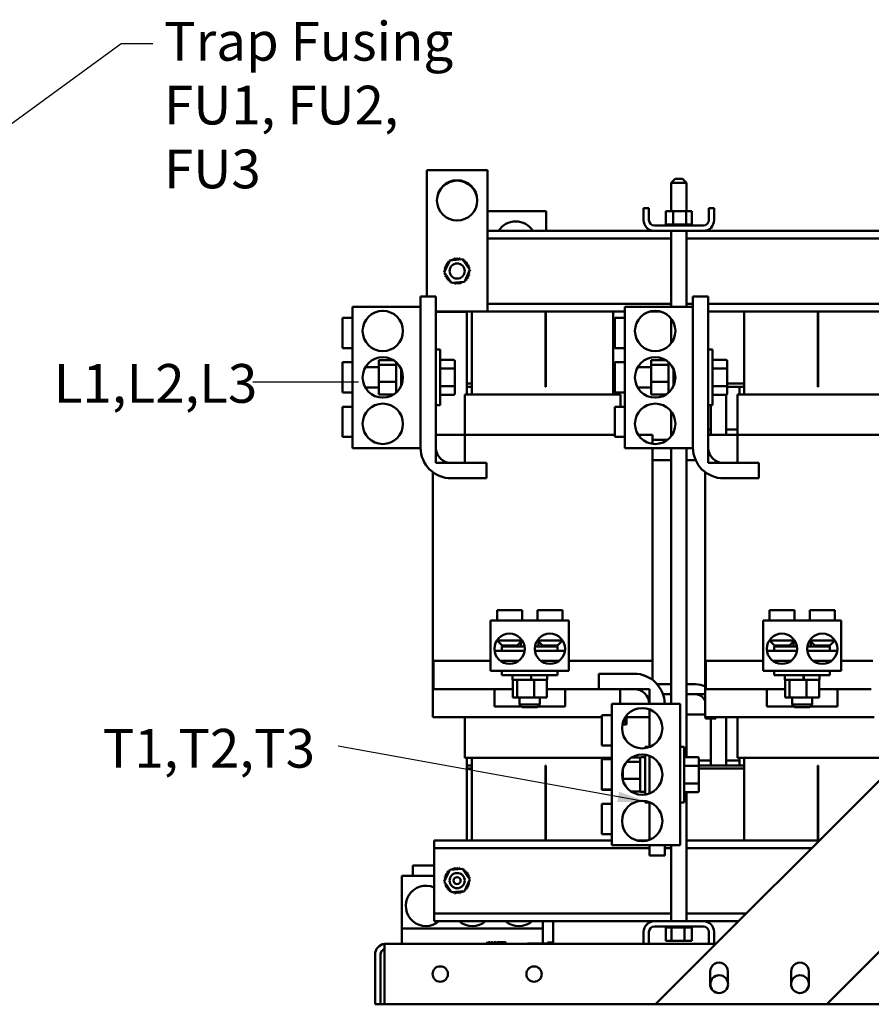
# Model space of a CAD drawing. Units: inches. Extents: x 4 to 172, y 2 to 134.
# Drawn here: x 91 to 112, y 33 to 57 of the extents above; entities that cross this region are included whole.
import ezdxf

# ---------------------------------------------------------------- set-up
doc = ezdxf.new("R2010")
doc.units = ezdxf.units.IN
doc.header["$LTSCALE"] = 8
doc.header["$MEASUREMENT"] = 0
doc.layers.add('Symbol (ANSI)', color=7, linetype='Continuous', lineweight=25)
doc.layers.add('Visible (ANSI)', color=7, linetype='Continuous', lineweight=50)
doc.styles.add('Note Text (ANSI)', font='tahoma.ttf')
doc.dimstyles.new('Default (ANSI)$7', dxfattribs={"dimscale": 8, "dimtxt": 0.12, "dimasz": 0.098425, "dimexe": 0.125, "dimexo": 0.0625, "dimgap": 0.031496, "dimtad": 0, "dimtih": 1, "dimtoh": 1, "dimrnd": 1e-08, "dimzin": 0, "dimdsep": 46, "dimtxsty": 'Note Text (ANSI)', "dimcen": 0.09, "dimdle": 0.393701, "dimclrd": 256, "dimclre": 256, "dimclrt": 256, "dimadec": 0, "dimazin": 1, "dimtfac": 1, "dimtofl": 0, "dimtmove": 0, "dimatfit": 3, "dimfxl": 1, "dimtolj": 1, "dimtzin": 4, "dimlwd": -1, "dimlwe": -1, "dimarcsym": 0})

msp = doc.modelspace()

# ---------------------------------------------------------------- linework, layer by layer
at = {"layer": 'Symbol (ANSI)'}
msp.add_line((96.811, 48.524), (99.431, 48.524), dxfattribs=at)
at = {"layer": 'Visible (ANSI)'}
for p, q in [((102.624, 53.767), (101.124, 53.767)), ((101.124, 53.767), (101.124, 50.632)), ((102.624, 50.267), (102.624, 53.767)), ((107.281, 53.553), (107.181, 53.453)), ((107.556, 53.453), (107.181, 53.453)), ((107.181, 52.751), (107.181, 53.453)), ((107.281, 53.553), (107.456, 53.553)), ((107.456, 53.553), (107.556, 53.453)), ((107.556, 52.751), (107.556, 53.453)), ((104.077, 52.747), (102.624, 52.747)), ((104.077, 52.262), (104.077, 52.747)), ((106.494, 52.53), (106.494, 52.822)), ((106.494, 52.822), (106.628, 52.822)), ((106.628, 52.822), (106.628, 52.53)), ((107.231, 52.751), (107.049, 52.751)), ((107.049, 52.751), (107.049, 52.422)), ((107.231, 52.751), (107.231, 52.422)), ((107.55, 52.751), (107.231, 52.751)), ((107.55, 52.751), (107.55, 52.422)), ((107.688, 52.751), (107.55, 52.751)), ((107.688, 52.751), (107.688, 52.422)), ((108.11, 52.53), (108.11, 52.822)), ((108.11, 52.822), (108.244, 52.822)), ((108.244, 52.822), (108.244, 52.53)), ((102.624, 52.262), (106.762, 52.262)), ((106.762, 52.396), (107.976, 52.396)), ((107.976, 52.262), (106.762, 52.262)), ((107.046, 52.422), (107.046, 52.422)), ((107.049, 52.422), (107.046, 52.422)), ((107.046, 52.422), (107.046, 52.396)), ((107.046, 52.422), (107.046, 52.396)), ((107.049, 52.422), (107.053, 52.422)), ((107.053, 52.422), (107.054, 52.422)), ((107.053, 52.422), (107.053, 52.396)), ((107.073, 52.422), (107.054, 52.422)), ((107.054, 52.422), (107.054, 52.396)), ((107.073, 52.422), (107.074, 52.422)), ((107.073, 52.422), (107.073, 52.396)), ((107.104, 52.422), (107.074, 52.422)), ((107.074, 52.422), (107.074, 52.396)), ((107.104, 52.422), (107.106, 52.422)), ((107.104, 52.422), (107.104, 52.396)), ((107.146, 52.422), (107.106, 52.422)), ((107.106, 52.422), (107.106, 52.396)), ((107.146, 52.422), (107.148, 52.422)), ((107.146, 52.422), (107.146, 52.396)), ((107.196, 52.422), (107.148, 52.422)), ((107.148, 52.422), (107.148, 52.396)), ((107.181, 50.382), (107.181, 52.262)), ((107.196, 52.422), (107.198, 52.422)), ((107.196, 52.422), (107.196, 52.396)), ((107.212, 52.422), (107.198, 52.422)), ((107.198, 52.422), (107.198, 52.396)), ((107.212, 52.422), (107.231, 52.422)), ((107.231, 52.422), (107.252, 52.422)), ((107.252, 52.422), (107.255, 52.422)), ((107.252, 52.422), (107.252, 52.396)), ((107.268, 52.422), (107.255, 52.422)), ((107.255, 52.422), (107.255, 52.396)), ((107.268, 52.422), (107.296, 52.422)), ((107.313, 52.422), (107.296, 52.422)), ((107.313, 52.422), (107.316, 52.422)), ((107.313, 52.422), (107.313, 52.396)), ((107.376, 52.422), (107.316, 52.422)), ((107.316, 52.422), (107.316, 52.396)), ((107.376, 52.422), (107.379, 52.422)), ((107.376, 52.422), (107.376, 52.396)), ((107.439, 52.422), (107.379, 52.422)), ((107.379, 52.422), (107.379, 52.396)), ((107.439, 52.422), (107.442, 52.422)), ((107.439, 52.422), (107.439, 52.396)), ((107.499, 52.422), (107.442, 52.422)), ((107.442, 52.422), (107.442, 52.396)), ((107.499, 52.422), (107.502, 52.422)), ((107.499, 52.422), (107.499, 52.396)), ((107.502, 52.422), (107.502, 52.396)), ((107.502, 52.422), (107.55, 52.422)), ((107.55, 52.422), (107.552, 52.422)), ((107.555, 52.422), (107.552, 52.422)), ((107.555, 52.422), (107.557, 52.422)), ((107.555, 52.422), (107.555, 52.396)), ((107.556, 50.382), (107.556, 52.262)), ((107.557, 52.422), (107.557, 52.396)), ((107.557, 52.422), (107.574, 52.422)), ((107.603, 52.422), (107.574, 52.422)), ((107.603, 52.422), (107.603, 52.396)), ((107.603, 52.422), (107.605, 52.422)), ((107.605, 52.422), (107.605, 52.396)), ((107.642, 52.422), (107.605, 52.422)), ((107.642, 52.422), (107.642, 52.396)), ((107.642, 52.422), (107.643, 52.422)), ((107.643, 52.422), (107.643, 52.396)), ((107.67, 52.422), (107.643, 52.422)), ((107.67, 52.422), (107.671, 52.422)), ((107.67, 52.422), (107.67, 52.396)), ((107.671, 52.422), (107.671, 52.396)), ((107.687, 52.422), (107.671, 52.422)), ((107.692, 52.422), (107.687, 52.422)), ((107.687, 52.422), (107.687, 52.396)), ((107.687, 52.422), (107.687, 52.396)), ((107.687, 52.422), (107.687, 52.422)), ((107.692, 52.422), (107.692, 52.396)), ((107.976, 52.262), (113.512, 52.262)), ((102.624, 52.072), (107.181, 52.072)), ((107.556, 52.072), (113.931, 52.072)), ((101.554, 51.242), (101.692, 51.531)), ((101.692, 51.531), (102.011, 51.557)), ((102.011, 51.557), (102.193, 51.293)), ((101.736, 50.978), (101.554, 51.242)), ((102.193, 51.293), (102.055, 51.003)), ((102.055, 51.003), (101.736, 50.978)), ((100.969, 50.382), (100.969, 50.632)), ((100.969, 50.632), (101.349, 50.632)), ((101.349, 50.632), (101.349, 48.914)), ((107.719, 50.382), (107.719, 50.632)), ((107.719, 50.632), (108.099, 50.632)), ((108.099, 50.632), (108.099, 48.914)), ((100.969, 50.382), (99.282, 50.382)), ((99.282, 50.382), (99.282, 46.882)), ((100.969, 50.382), (100.969, 46.882)), ((101.349, 50.267), (102.624, 50.267)), ((101.349, 50.262), (106.032, 50.262)), ((102.119, 50.257), (101.349, 50.257)), ((102.119, 50.262), (102.119, 48.482)), ((102.239, 48.212), (102.239, 50.262)), ((102.624, 50.452), (107.181, 50.452)), ((104.064, 48.402), (104.064, 50.262)), ((104.074, 48.402), (104.074, 50.262)), ((105.739, 50.262), (105.739, 48.212)), ((107.719, 50.382), (106.032, 50.382)), ((106.032, 50.382), (106.032, 46.882)), ((106.642, 50.262), (106.922, 50.262)), ((107.556, 50.452), (107.719, 50.452)), ((107.719, 50.382), (107.719, 46.882)), ((108.099, 50.452), (113.931, 50.452)), ((108.099, 50.262), (112.782, 50.262)), ((108.989, 48.212), (108.989, 50.262)), ((110.814, 48.402), (110.814, 50.262)), ((110.824, 48.402), (110.824, 50.262)), ((99.032, 49.357), (99.032, 50.107)), ((99.282, 50.107), (99.032, 50.107)), ((105.782, 49.357), (105.782, 50.107)), ((106.032, 50.107), (105.782, 50.107)), ((106.79, 33.102), (123.84, 50.152)), ((107.181, 49.481), (107.181, 50.084)), ((99.282, 49.357), (99.032, 49.357)), ((101.349, 49.322), (101.454, 49.322)), ((101.454, 49.322), (101.454, 47.942)), ((106.032, 49.357), (105.782, 49.357)), ((108.099, 49.322), (108.204, 49.322)), ((108.204, 49.322), (108.204, 47.942)), ((99.931, 49.055), (99.931, 48.947)), ((100.3, 49.055), (99.931, 49.055)), ((101.788, 49.065), (101.454, 49.065)), ((101.818, 48.832), (101.818, 49.031)), ((106.681, 49.055), (106.681, 48.947)), ((107.05, 49.055), (106.681, 49.055)), ((108.538, 49.065), (108.204, 49.065)), ((108.568, 48.832), (108.568, 49.031)), ((99.032, 48.262), (99.032, 49.012)), ((99.282, 49.012), (99.032, 49.012)), ((99.931, 48.882), (99.599, 48.882)), ((99.931, 48.947), (99.931, 48.524)), ((99.931, 48.947), (100.364, 48.947)), ((100.364, 48.96), (100.364, 49.006)), ((100.364, 48.947), (100.364, 48.96)), ((100.364, 48.896), (100.364, 48.947)), ((100.364, 48.575), (100.364, 48.896)), ((100.484, 48.419), (100.484, 48.846)), ((101.349, 48.914), (101.349, 48.351)), ((101.788, 48.849), (101.454, 48.849)), ((101.818, 48.434), (101.818, 48.832)), ((105.782, 48.262), (105.782, 49.012)), ((106.032, 49.012), (105.782, 49.012)), ((106.681, 48.882), (106.349, 48.882)), ((106.681, 48.947), (106.681, 48.524)), ((106.681, 48.947), (107.114, 48.947)), ((107.114, 48.96), (107.114, 49.006)), ((107.114, 48.947), (107.114, 48.96)), ((107.114, 48.896), (107.114, 48.947)), ((107.114, 48.575), (107.114, 48.896)), ((107.234, 48.419), (107.234, 48.846)), ((108.099, 48.914), (108.099, 48.351)), ((108.538, 48.849), (108.204, 48.849)), ((108.568, 48.434), (108.568, 48.832)), ((100.364, 48.524), (100.364, 48.575)), ((107.114, 48.524), (107.114, 48.575)), ((99.931, 48.382), (99.599, 48.382)), ((99.931, 48.524), (99.931, 48.21)), ((100.364, 48.524), (99.931, 48.524)), ((100.364, 48.487), (100.364, 48.524)), ((100.364, 48.259), (100.364, 48.487)), ((101.349, 48.351), (101.349, 46.892)), ((101.788, 48.416), (101.454, 48.416)), ((101.818, 48.234), (101.818, 48.434)), ((102.239, 48.482), (102.119, 48.482)), ((102.119, 48.482), (102.119, 48.402)), ((102.119, 48.482), (102.239, 48.482)), ((102.119, 48.212), (102.119, 48.402)), ((102.239, 48.402), (102.119, 48.402)), ((102.119, 48.402), (102.239, 48.402)), ((104.074, 48.482), (104.064, 48.482)), ((104.064, 48.482), (104.074, 48.482)), ((104.064, 48.402), (104.074, 48.402)), ((105.782, 48.482), (105.739, 48.482)), ((105.739, 48.482), (105.782, 48.482)), ((105.782, 48.402), (105.739, 48.402)), ((105.739, 48.402), (105.782, 48.402)), ((106.681, 48.382), (106.349, 48.382)), ((106.681, 48.524), (106.681, 48.21)), ((107.114, 48.524), (106.681, 48.524)), ((107.114, 48.487), (107.114, 48.524)), ((107.114, 48.259), (107.114, 48.487)), ((108.099, 48.351), (108.099, 46.892)), ((108.538, 48.416), (108.204, 48.416)), ((108.989, 48.482), (108.568, 48.482)), ((108.568, 48.482), (108.989, 48.482)), ((108.568, 48.234), (108.568, 48.434)), ((108.568, 48.402), (108.989, 48.402)), ((108.869, 48.212), (108.869, 48.402)), ((108.989, 48.402), (108.869, 48.402)), ((110.824, 48.482), (110.814, 48.482)), ((110.814, 48.482), (110.824, 48.482)), ((110.814, 48.402), (110.824, 48.402)), ((99.032, 48.257), (99.032, 48.262)), ((99.282, 48.262), (99.032, 48.262)), ((99.282, 48.257), (99.032, 48.257)), ((100.3, 48.21), (99.931, 48.21)), ((101.788, 48.199), (101.454, 48.199)), ((102.069, 48.212), (102.069, 47.212)), ((102.069, 48.212), (102.069, 48.212)), ((102.198, 48.212), (102.069, 48.212)), ((102.198, 48.212), (102.243, 48.212)), ((105.734, 48.212), (102.243, 48.212)), ((105.734, 48.212), (105.779, 48.212)), ((105.918, 48.212), (105.779, 48.212)), ((105.782, 48.257), (105.782, 48.262)), ((106.032, 48.262), (105.782, 48.262)), ((106.032, 48.257), (105.782, 48.257)), ((105.869, 48.212), (105.869, 48.257)), ((105.879, 48.257), (105.879, 48.212)), ((105.918, 48.212), (105.919, 48.212)), ((105.919, 48.212), (105.919, 47.907)), ((107.05, 48.21), (106.681, 48.21)), ((108.538, 48.199), (108.204, 48.199)), ((108.54, 48.199), (108.54, 47.212)), ((108.819, 48.212), (108.819, 47.212)), ((108.819, 48.212), (108.819, 48.212)), ((108.948, 48.212), (108.819, 48.212)), ((108.948, 48.212), (108.993, 48.212)), ((112.484, 48.212), (108.993, 48.212)), ((99.032, 47.157), (99.032, 47.907)), ((99.282, 47.907), (99.032, 47.907)), ((101.349, 47.942), (101.454, 47.942)), ((105.782, 47.157), (105.782, 47.907)), ((106.032, 47.907), (105.782, 47.907)), ((108.099, 47.942), (108.204, 47.942)), ((108.165, 47.942), (108.165, 47.212)), ((107.181, 47.181), (107.181, 47.784)), ((108.165, 47.342), (108.099, 47.342)), ((108.099, 47.342), (108.165, 47.342)), ((108.819, 47.342), (108.54, 47.342)), ((108.54, 47.342), (108.819, 47.342)), ((99.282, 47.157), (99.032, 47.157)), ((102.069, 47.212), (101.349, 47.212)), ((101.349, 47.212), (101.349, 46.512)), ((102.069, 46.512), (102.069, 47.212)), ((102.069, 47.212), (102.243, 47.212)), ((105.734, 47.212), (102.243, 47.212)), ((105.734, 47.212), (105.782, 47.212)), ((106.032, 47.157), (105.782, 47.157)), ((106.361, 47.212), (106.565, 47.212)), ((106.705, 47.212), (106.565, 47.212)), ((106.705, 47.212), (106.719, 47.212)), ((106.719, 47.212), (106.719, 46.986)), ((107.082, 47.082), (106.719, 47.082)), ((108.819, 47.212), (108.099, 47.212)), ((108.099, 47.212), (108.099, 46.512)), ((108.819, 46.512), (108.819, 47.212)), ((108.819, 47.212), (108.993, 47.212)), ((112.484, 47.212), (108.993, 47.212)), ((99.282, 46.882), (100.969, 46.882)), ((106.032, 46.882), (107.719, 46.882)), ((106.719, 46.882), (106.719, 41.612)), ((107.181, 40.542), (107.181, 46.882)), ((107.556, 39.225), (107.556, 46.882)), ((101.349, 46.512), (102.069, 46.512)), ((101.729, 46.512), (102.599, 46.512)), ((102.599, 46.512), (102.599, 46.132)), ((107.181, 46.582), (106.719, 46.582)), ((107.556, 46.582), (107.785, 46.582)), ((108.099, 46.512), (108.819, 46.512)), ((108.479, 46.512), (109.349, 46.512)), ((109.349, 46.512), (109.349, 46.132)), ((101.269, 46.288), (101.269, 40.212)), ((102.599, 46.132), (101.729, 46.132)), ((108.019, 46.288), (108.019, 40.212)), ((109.349, 46.132), (108.479, 46.132)), ((123.84, 45.91), (111.032, 33.102)), ((103.483, 42.862), (102.863, 42.862)), ((102.863, 42.612), (102.863, 42.862)), ((103.483, 42.612), (103.483, 42.862)), ((104.483, 42.862), (103.863, 42.862)), ((103.863, 42.612), (103.863, 42.862)), ((104.483, 42.612), (104.483, 42.862)), ((110.233, 42.862), (109.613, 42.862)), ((109.613, 42.612), (109.613, 42.862)), ((110.233, 42.612), (110.233, 42.862)), ((111.233, 42.862), (110.613, 42.862)), ((110.613, 42.612), (110.613, 42.862)), ((111.233, 42.612), (111.233, 42.862)), ((104.642, 42.612), (102.704, 42.612)), ((102.704, 41.362), (102.704, 42.612)), ((104.642, 41.362), (104.642, 42.612)), ((111.392, 42.612), (109.454, 42.612)), ((109.454, 41.362), (109.454, 42.612)), ((111.392, 41.362), (111.392, 42.612)), ((102.888, 42.112), (102.858, 42.112)), ((102.988, 41.987), (102.863, 42.112)), ((102.888, 42.112), (102.888, 42.154)), ((102.888, 42.112), (103.483, 42.112)), ((102.983, 41.967), (103.543, 41.967)), ((102.983, 41.862), (102.983, 41.967)), ((103.358, 41.987), (102.988, 41.987)), ((103.24, 41.987), (103.24, 41.967)), ((103.358, 41.987), (103.483, 42.112)), ((103.456, 42.086), (103.456, 41.967)), ((103.483, 42.112), (103.483, 42.12)), ((103.802, 41.967), (104.363, 41.967)), ((103.863, 42.112), (103.863, 42.12)), ((103.863, 42.112), (104.457, 42.112)), ((103.988, 41.987), (103.863, 42.112)), ((103.889, 42.086), (103.889, 41.967)), ((104.358, 41.987), (103.988, 41.987)), ((104.106, 41.987), (104.106, 41.967)), ((104.358, 41.987), (104.483, 42.112)), ((104.363, 41.862), (104.363, 41.967)), ((104.457, 42.154), (104.457, 42.112)), ((104.488, 42.112), (104.457, 42.112)), ((109.638, 42.112), (109.608, 42.112)), ((109.738, 41.987), (109.613, 42.112)), ((109.638, 42.112), (109.638, 42.154)), ((109.638, 42.112), (110.233, 42.112)), ((109.733, 41.967), (110.293, 41.967)), ((109.733, 41.862), (109.733, 41.967)), ((110.108, 41.987), (109.738, 41.987)), ((109.99, 41.987), (109.99, 41.967)), ((110.108, 41.987), (110.233, 42.112)), ((110.206, 42.086), (110.206, 41.967)), ((110.233, 42.112), (110.233, 42.12)), ((110.552, 41.967), (111.113, 41.967)), ((110.613, 42.112), (110.613, 42.12)), ((110.613, 42.112), (111.207, 42.112)), ((110.738, 41.987), (110.613, 42.112)), ((110.639, 42.086), (110.639, 41.967)), ((111.108, 41.987), (110.738, 41.987)), ((110.856, 41.987), (110.856, 41.967)), ((111.108, 41.987), (111.233, 42.112)), ((111.113, 41.862), (111.113, 41.967)), ((111.207, 42.154), (111.207, 42.112)), ((111.238, 42.112), (111.207, 42.112)), ((103.545, 41.862), (102.801, 41.862)), ((104.545, 41.862), (103.801, 41.862)), ((110.295, 41.862), (109.551, 41.862)), ((111.295, 41.862), (110.551, 41.862)), ((101.289, 41.612), (101.289, 40.912)), ((101.289, 41.612), (102.579, 41.612)), ((102.704, 41.612), (102.579, 41.612)), ((103.402, 41.612), (102.944, 41.612)), ((104.402, 41.612), (103.944, 41.612)), ((105.429, 41.612), (104.642, 41.612)), ((105.429, 41.612), (106.719, 41.612)), ((106.719, 41.612), (106.719, 41.137)), ((108.039, 41.612), (108.039, 40.912)), ((108.039, 41.612), (109.329, 41.612)), ((109.454, 41.612), (109.329, 41.612)), ((110.152, 41.612), (109.694, 41.612)), ((111.152, 41.612), (110.694, 41.612)), ((112.179, 41.612), (111.392, 41.612)), ((104.642, 41.362), (102.704, 41.362)), ((102.983, 41.362), (102.983, 41.257)), ((104.363, 41.257), (102.983, 41.257)), ((103.243, 41.257), (103.243, 41.152)), ((103.706, 41.257), (103.706, 41.152)), ((103.712, 41.257), (103.712, 41.152)), ((104.103, 41.257), (104.103, 41.152)), ((104.363, 41.362), (104.363, 41.257)), ((105.388, 40.912), (105.388, 41.292)), ((105.388, 41.292), (106.258, 41.292)), ((111.392, 41.362), (109.454, 41.362)), ((109.733, 41.362), (109.733, 41.257)), ((111.113, 41.257), (109.733, 41.257)), ((109.993, 41.257), (109.993, 41.152)), ((110.456, 41.257), (110.456, 41.152)), ((110.462, 41.257), (110.462, 41.152)), ((110.853, 41.257), (110.853, 41.152)), ((111.113, 41.362), (111.113, 41.257)), ((103.258, 41.137), (103.251, 41.137)), ((103.251, 41.137), (103.251, 40.704)), ((103.346, 41.137), (103.258, 41.137)), ((103.359, 41.137), (103.346, 41.137)), ((103.409, 41.137), (103.359, 41.137)), ((103.359, 41.137), (103.359, 40.704)), ((103.703, 41.137), (103.409, 41.137)), ((103.707, 41.137), (103.703, 41.137)), ((103.709, 41.137), (103.707, 41.137)), ((103.73, 41.137), (103.709, 41.137)), ((103.781, 41.137), (103.73, 41.137)), ((103.819, 41.137), (103.781, 41.137)), ((103.781, 41.137), (103.781, 40.704)), ((104.057, 41.137), (103.819, 41.137)), ((104.095, 41.137), (104.057, 41.137)), ((104.095, 41.137), (104.095, 40.704)), ((106.83, 41.032), (107.181, 41.032)), ((107.556, 41.032), (107.782, 41.032)), ((110.008, 41.137), (110.001, 41.137)), ((110.001, 41.137), (110.001, 40.704)), ((110.096, 41.137), (110.008, 41.137)), ((110.109, 41.137), (110.096, 41.137)), ((110.159, 41.137), (110.109, 41.137)), ((110.109, 41.137), (110.109, 40.704)), ((110.453, 41.137), (110.159, 41.137)), ((110.457, 41.137), (110.453, 41.137)), ((110.459, 41.137), (110.457, 41.137)), ((110.48, 41.137), (110.459, 41.137)), ((110.531, 41.137), (110.48, 41.137)), ((110.569, 41.137), (110.531, 41.137)), ((110.531, 41.137), (110.531, 40.704)), ((110.807, 41.137), (110.569, 41.137)), ((110.845, 41.137), (110.807, 41.137)), ((110.845, 41.137), (110.845, 40.704)), ((101.289, 40.912), (102.579, 40.912)), ((103.251, 40.912), (102.579, 40.912)), ((102.798, 40.912), (102.798, 40.482)), ((105.388, 40.912), (104.095, 40.912)), ((104.548, 40.912), (104.548, 40.482)), ((106.258, 40.912), (105.388, 40.912)), ((106.638, 40.912), (105.918, 40.912)), ((105.918, 40.912), (105.918, 40.542)), ((106.638, 40.542), (106.638, 40.912)), ((107.181, 40.782), (106.976, 40.782)), ((107.556, 40.782), (108.019, 40.782)), ((107.782, 40.782), (107.556, 40.782)), ((108.039, 40.912), (109.329, 40.912)), ((110.001, 40.912), (109.329, 40.912)), ((109.548, 40.912), (109.548, 40.482)), ((112.138, 40.912), (110.845, 40.912)), ((111.298, 40.912), (111.298, 40.482)), ((103.251, 40.704), (103.359, 40.704)), ((103.359, 40.704), (103.781, 40.704)), ((103.423, 40.704), (103.423, 40.527)), ((103.423, 40.527), (103.923, 40.527)), ((103.483, 40.467), (103.423, 40.527)), ((103.781, 40.704), (104.095, 40.704)), ((103.863, 40.467), (103.923, 40.527)), ((103.923, 40.704), (103.923, 40.527)), ((107.398, 40.542), (105.711, 40.542)), ((105.711, 40.542), (105.711, 37.042)), ((107.398, 40.542), (107.398, 37.042)), ((110.001, 40.704), (110.109, 40.704)), ((110.109, 40.704), (110.531, 40.704)), ((110.173, 40.704), (110.173, 40.527)), ((110.173, 40.527), (110.673, 40.527)), ((110.233, 40.467), (110.173, 40.527)), ((110.531, 40.704), (110.845, 40.704)), ((110.613, 40.467), (110.673, 40.527)), ((110.673, 40.704), (110.673, 40.527)), ((103.468, 40.482), (102.798, 40.482)), ((103.863, 40.467), (103.483, 40.467)), ((104.548, 40.482), (103.878, 40.482)), ((105.461, 39.517), (105.461, 40.267)), ((105.711, 40.267), (105.461, 40.267)), ((106.638, 40.212), (106.638, 40.41)), ((106.638, 39.475), (106.638, 40.41)), ((108.019, 40.282), (107.556, 40.282)), ((110.218, 40.482), (109.548, 40.482)), ((110.613, 40.467), (110.233, 40.467)), ((111.298, 40.482), (110.628, 40.482)), ((101.281, 40.212), (101.269, 40.212)), ((101.281, 40.212), (101.41, 40.212)), ((102.243, 40.212), (101.41, 40.212)), ((102.069, 40.212), (102.069, 39.212)), ((102.243, 40.212), (105.461, 40.212)), ((105.969, 40.03), (106.046, 40.03)), ((106.04, 40.212), (106.638, 40.212)), ((106.046, 40.03), (106.046, 40.212)), ((106.046, 40.03), (106.071, 40.03)), ((106.071, 40.03), (106.071, 40.212)), ((108.031, 40.212), (108.019, 40.212)), ((108.031, 40.212), (108.16, 40.212)), ((108.032, 40.182), (108.032, 40.212)), ((108.282, 40.182), (108.032, 40.182)), ((108.993, 40.212), (108.16, 40.212)), ((108.165, 40.182), (108.165, 39.022)), ((108.282, 40.212), (108.282, 40.182)), ((108.54, 40.212), (108.54, 39.022)), ((108.819, 40.212), (108.819, 39.212)), ((108.993, 40.212), (112.211, 40.212)), ((105.711, 39.517), (105.461, 39.517)), ((106.533, 39.448), (106.533, 39.482)), ((106.638, 39.482), (106.533, 39.482)), ((106.533, 38.298), (106.533, 39.287)), ((107.398, 39.482), (107.503, 39.482)), ((107.503, 39.482), (107.503, 38.102)), ((102.069, 39.212), (102.069, 39.212)), ((102.069, 39.212), (102.198, 39.212)), ((102.119, 39.022), (102.119, 39.212)), ((102.243, 39.212), (102.198, 39.212)), ((102.239, 37.162), (102.239, 39.212)), ((102.243, 39.212), (105.711, 39.212)), ((105.461, 38.422), (105.461, 39.172)), ((105.711, 39.172), (105.461, 39.172)), ((106.072, 39.107), (106.413, 39.107)), ((106.413, 39.215), (106.193, 39.215)), ((106.413, 39.207), (106.413, 39.215)), ((106.413, 39.12), (106.413, 39.207)), ((106.413, 39.107), (106.413, 39.12)), ((106.413, 39.056), (106.413, 39.107)), ((106.413, 38.735), (106.413, 39.056)), ((106.533, 39.222), (106.428, 39.222)), ((106.638, 39.074), (106.638, 39.26)), ((106.638, 38.511), (106.638, 39.074)), ((107.837, 39.225), (107.503, 39.225)), ((107.867, 38.992), (107.867, 39.191)), ((107.867, 39.142), (108.165, 39.142)), ((108.54, 39.142), (108.869, 39.142)), ((108.819, 39.212), (108.819, 39.212)), ((108.819, 39.212), (108.948, 39.212)), ((108.869, 39.022), (108.869, 39.212)), ((108.993, 39.212), (108.948, 39.212)), ((108.989, 37.162), (108.989, 39.212)), ((108.993, 39.212), (112.461, 39.212)), ((102.119, 39.022), (102.239, 39.022)), ((102.239, 39.022), (102.119, 39.022)), ((102.119, 39.022), (102.119, 38.942)), ((102.119, 38.942), (102.239, 38.942)), ((102.119, 38.942), (102.119, 37.162)), ((102.239, 38.942), (102.119, 38.942)), ((104.064, 39.022), (104.074, 39.022)), ((104.064, 39.022), (104.064, 37.162)), ((104.064, 38.942), (104.074, 38.942)), ((104.074, 38.942), (104.064, 38.942)), ((104.074, 39.022), (104.074, 37.162)), ((105.98, 38.929), (105.98, 38.684)), ((107.837, 39.009), (107.503, 39.009)), ((108.989, 39.022), (107.867, 39.022)), ((107.867, 38.594), (107.867, 38.992)), ((107.867, 38.942), (108.989, 38.942)), ((108.989, 38.942), (107.867, 38.942)), ((108.869, 39.022), (108.989, 39.022)), ((110.814, 39.022), (110.824, 39.022)), ((110.814, 39.022), (110.814, 37.162)), ((110.814, 38.942), (110.824, 38.942)), ((110.824, 38.942), (110.814, 38.942)), ((110.824, 39.022), (110.824, 37.162)), ((105.98, 38.684), (105.98, 38.656)), ((106.413, 38.684), (105.98, 38.684)), ((106.413, 38.684), (106.413, 38.735)), ((106.413, 38.647), (106.413, 38.684)), ((106.413, 38.408), (106.413, 38.647)), ((107.837, 38.576), (107.503, 38.576)), ((107.867, 38.394), (107.867, 38.594)), ((105.461, 38.417), (105.461, 38.422)), ((105.711, 38.422), (105.461, 38.422)), ((105.711, 38.417), (105.461, 38.417)), ((106.413, 38.37), (106.193, 38.37)), ((106.413, 38.37), (106.413, 38.408)), ((106.533, 38.362), (106.428, 38.362)), ((106.638, 38.325), (106.638, 38.511)), ((107.837, 38.359), (107.503, 38.359)), ((107.556, 35.162), (107.556, 38.359)), ((105.461, 37.317), (105.461, 38.067)), ((105.711, 38.067), (105.461, 38.067)), ((106.533, 38.102), (106.533, 38.137)), ((106.638, 38.102), (106.533, 38.102)), ((106.638, 37.175), (106.638, 38.11)), ((107.398, 38.102), (107.503, 38.102)), ((101.304, 37.162), (101.304, 36.972)), ((101.304, 37.162), (105.711, 37.162)), ((105.711, 37.317), (105.461, 37.317)), ((106.321, 37.162), (106.601, 37.162)), ((107.556, 37.162), (110.85, 37.162)), ((101.304, 36.972), (101.304, 36.782)), ((101.304, 36.972), (106.638, 36.972)), ((105.711, 37.042), (107.398, 37.042)), ((106.638, 36.792), (106.638, 37.042)), ((107.018, 37.042), (107.018, 36.792)), ((107.018, 36.972), (107.181, 36.972)), ((107.181, 35.162), (107.181, 37.042)), ((107.556, 36.972), (110.66, 36.972)), ((101.304, 36.782), (101.304, 35.542)), ((107.018, 36.792), (106.638, 36.792)), ((100.777, 36.539), (101.304, 36.539)), ((100.777, 36.289), (100.777, 36.539)), ((101.554, 36.142), (101.692, 36.431)), ((101.692, 36.431), (102.011, 36.457)), ((102.011, 36.457), (102.193, 36.193)), ((100.502, 36.289), (101.304, 36.289)), ((100.502, 36.289), (100.502, 34.982)), ((101.736, 35.878), (101.554, 36.142)), ((102.193, 36.193), (102.055, 35.903)), ((102.055, 35.903), (101.736, 35.878)), ((101.304, 35.542), (101.304, 35.352)), ((101.304, 35.352), (101.304, 35.162)), ((101.304, 35.352), (107.181, 35.352)), ((101.304, 35.162), (106.762, 35.162)), ((104.002, 34.982), (104.002, 35.162)), ((104.254, 35.162), (104.254, 34.602)), ((106.762, 35.162), (107.976, 35.162)), ((107.556, 35.352), (109.04, 35.352)), ((107.976, 35.162), (108.85, 35.162)), ((100.502, 34.982), (100.502, 34.602)), ((100.502, 34.982), (104.002, 34.982)), ((104.002, 34.612), (104.002, 34.982)), ((106.494, 34.602), (106.494, 34.894)), ((106.628, 34.894), (106.628, 34.602)), ((107.976, 35.028), (106.762, 35.028)), ((107.046, 35.002), (107.046, 35.028)), ((107.046, 35.002), (107.05, 35.002)), ((107.049, 34.673), (107.049, 35.002)), ((107.05, 35.002), (107.05, 35.028)), ((107.05, 35.002), (107.05, 35.028)), ((107.05, 35.002), (107.066, 35.002)), ((107.05, 35.002), (107.05, 35.002)), ((107.066, 35.002), (107.066, 35.028)), ((107.067, 35.002), (107.066, 35.002)), ((107.067, 35.002), (107.067, 35.028)), ((107.067, 35.002), (107.094, 35.002)), ((107.094, 35.002), (107.094, 35.028)), ((107.096, 35.002), (107.094, 35.002)), ((107.096, 35.002), (107.096, 35.028)), ((107.096, 35.002), (107.133, 35.002)), ((107.133, 35.002), (107.133, 35.028)), ((107.135, 35.002), (107.133, 35.002)), ((107.135, 35.002), (107.135, 35.028)), ((107.135, 35.002), (107.163, 35.002)), ((107.18, 35.002), (107.163, 35.002)), ((107.18, 35.002), (107.18, 35.028)), ((107.183, 35.002), (107.18, 35.002)), ((107.183, 35.002), (107.183, 35.028)), ((107.183, 35.002), (107.185, 35.002)), ((107.187, 35.002), (107.185, 35.002)), ((107.235, 35.002), (107.187, 35.002)), ((107.187, 34.673), (107.187, 35.002)), ((107.235, 35.002), (107.235, 35.028)), ((107.238, 35.002), (107.235, 35.002)), ((107.238, 35.002), (107.238, 35.028)), ((107.238, 35.002), (107.295, 35.002)), ((107.295, 35.002), (107.295, 35.028)), ((107.298, 35.002), (107.295, 35.002)), ((107.298, 35.002), (107.298, 35.028)), ((107.298, 35.002), (107.358, 35.002)), ((107.358, 35.002), (107.358, 35.028)), ((107.361, 35.002), (107.358, 35.002)), ((107.361, 35.002), (107.361, 35.028)), ((107.361, 35.002), (107.421, 35.002)), ((107.421, 35.002), (107.421, 35.028)), ((107.424, 35.002), (107.421, 35.002)), ((107.424, 35.002), (107.424, 35.028)), ((107.424, 35.002), (107.441, 35.002)), ((107.47, 35.002), (107.441, 35.002)), ((107.47, 35.002), (107.482, 35.002)), ((107.482, 35.002), (107.482, 35.028)), ((107.485, 35.002), (107.482, 35.002)), ((107.485, 35.002), (107.485, 35.028)), ((107.506, 35.002), (107.485, 35.002)), ((107.525, 35.002), (107.506, 35.002)), ((107.506, 34.673), (107.506, 35.002)), ((107.525, 35.002), (107.539, 35.002)), ((107.539, 35.002), (107.539, 35.028)), ((107.542, 35.002), (107.539, 35.002)), ((107.542, 35.002), (107.542, 35.028)), ((107.542, 35.002), (107.589, 35.002)), ((107.589, 35.002), (107.589, 35.028)), ((107.591, 35.002), (107.589, 35.002)), ((107.591, 35.002), (107.591, 35.028)), ((107.591, 35.002), (107.631, 35.002)), ((107.631, 35.002), (107.631, 35.028)), ((107.633, 35.002), (107.631, 35.002)), ((107.633, 35.002), (107.633, 35.028)), ((107.633, 35.002), (107.663, 35.002)), ((107.663, 35.002), (107.663, 35.028)), ((107.664, 35.002), (107.663, 35.002)), ((107.664, 35.002), (107.664, 35.028)), ((107.664, 35.002), (107.683, 35.002)), ((107.683, 35.002), (107.683, 35.028)), ((107.684, 35.002), (107.683, 35.002)), ((107.684, 35.002), (107.684, 35.028)), ((107.688, 35.002), (107.684, 35.002)), ((107.688, 35.002), (107.692, 35.002)), ((107.688, 34.673), (107.688, 35.002)), ((107.692, 35.002), (107.692, 35.028)), ((107.692, 35.002), (107.692, 35.028)), ((107.692, 35.002), (107.692, 35.002)), ((108.11, 34.602), (108.11, 34.894)), ((108.244, 34.894), (108.244, 34.602)), ((102.692, 34.642), (102.652, 34.642)), ((102.652, 34.622), (102.652, 34.642)), ((102.692, 34.622), (102.692, 34.642)), ((102.762, 34.642), (102.722, 34.642)), ((102.722, 34.622), (102.722, 34.642)), ((102.762, 34.622), (102.762, 34.642)), ((102.832, 34.642), (102.792, 34.642)), ((102.792, 34.622), (102.792, 34.642)), ((102.832, 34.622), (102.832, 34.642)), ((103.073, 34.642), (102.862, 34.642)), ((102.862, 34.622), (102.862, 34.642)), ((103.073, 34.622), (103.073, 34.642)), ((107.049, 34.673), (107.187, 34.673)), ((107.187, 34.673), (107.506, 34.673)), ((107.506, 34.673), (107.688, 34.673)), ((100.076, 34.334), (100.076, 34.601)), ((108.29, 34.602), (100.108, 34.602)), ((102.598, 34.622), (103.098, 34.622)), ((102.598, 34.602), (102.598, 34.622)), ((103.098, 34.602), (103.098, 34.622)), ((103.618, 34.612), (103.652, 34.612)), ((104.254, 34.612), (103.652, 34.612)), ((104.111, 34.632), (104.168, 34.632)), ((104.111, 34.612), (104.111, 34.632)), ((104.168, 34.632), (104.225, 34.632)), ((104.225, 34.612), (104.225, 34.632)), ((99.84, 33.102), (99.84, 34.334)), ((99.974, 34.334), (99.974, 33.102)), ((100.076, 33.102), (100.076, 34.334)), ((108.144, 33.602), (108.144, 33.914)), ((108.584, 33.913), (108.583, 33.658)), ((110.15, 33.619), (110.15, 33.914)), ((110.59, 33.913), (110.589, 33.625)), ((99.84, 33.102), (99.974, 33.102)), ((99.974, 33.102), (100.076, 33.102)), ((100.076, 33.102), (106.79, 33.102)), ((111.032, 33.102), (106.79, 33.102)), ((111.032, 33.102), (122.353, 33.102))]:
    msp.add_line(p, q, dxfattribs=at)
for centre, radius in [((101.874, 53.017), 0.5), ((101.874, 51.267), 0.188), ((100.032, 49.782), 0.5), ((106.782, 49.782), 0.5), ((100.032, 48.632), 0.5), ((106.782, 48.632), 0.5), ((100.032, 47.482), 0.5), ((106.782, 47.482), 0.5), ((103.173, 41.909), 0.375), ((104.173, 41.909), 0.375), ((109.923, 41.909), 0.375), ((110.923, 41.909), 0.375), ((106.461, 39.942), 0.5), ((106.461, 38.792), 0.5), ((106.461, 37.642), 0.5), ((101.874, 36.167), 0.188), ((101.874, 36.167), 0.0875), ((101.457, 33.853), 0.19), ((103.78, 33.852), 0.19), ((108.37, 33.602), 0.22), ((110.37, 33.602), 0.22)]:
    msp.add_circle(centre, radius, dxfattribs=at)
for centre, radius, start, end in [((101.874, 53.007), 0.5, 0.573, 179.427), ((103.327, 51.997), 0.5, 32.0055, 147.9945), ((106.762, 52.53), 0.268, 180, 270), ((106.762, 52.53), 0.134, 180, 270), ((107.976, 52.53), 0.134, 270, 0), ((107.976, 52.53), 0.268, 270, 0), ((101.618, 51.465), 0.0302, 234.9568, 49.6052), ((101.874, 51.267), 0.323, 136.3826, 136.9295), ((101.661, 51.511), 0.0302, 223.7068, 283.2882), ((101.874, 51.267), 0.323, 125.1326, 125.6795), ((101.661, 51.511), 0.0302, 25.7303, 38.3552), ((101.713, 51.548), 0.0302, 212.4568, 221.2502), ((101.874, 51.267), 0.323, 113.8826, 114.4295), ((101.713, 51.548), 0.0302, 335.3028, 27.1052), ((101.771, 51.574), 0.0302, 201.2068, 15.8552), ((101.874, 51.267), 0.323, 102.6326, 103.1795), ((101.833, 51.588), 0.0302, 189.9568, 4.6052), ((101.874, 51.267), 0.323, 91.3826, 91.9295), ((101.896, 51.59), 0.0302, 178.7068, 353.3552), ((101.874, 51.267), 0.323, 80.1326, 80.6795), ((101.958, 51.579), 0.0302, 167.4568, 246.682), ((101.958, 51.579), 0.0302, 302.3365, 342.1052), ((101.874, 51.267), 0.323, 68.8826, 69.4295), ((102.018, 51.557), 0.0302, 156.2068, 183.6682), ((102.018, 51.557), 0.0302, 294.8275, 330.8552), ((102.071, 51.523), 0.0302, 144.9568, 319.6052), ((101.874, 51.267), 0.323, 57.6326, 58.1795), ((102.117, 51.48), 0.0302, 133.7068, 308.3552), ((101.874, 51.267), 0.323, 46.3826, 46.9295), ((101.551, 51.29), 0.0302, 268.7068, 294.5292), ((101.874, 51.267), 0.323, 181.3826, 181.9295), ((101.553, 51.226), 0.0302, 75.562, 94.6052), ((101.562, 51.352), 0.0302, 257.4568, 72.1052), ((101.874, 51.267), 0.323, 170.1326, 170.6795), ((101.551, 51.29), 0.0302, 14.4893, 83.3552), ((101.874, 51.267), 0.323, 158.8826, 159.4295), ((101.584, 51.411), 0.0302, 246.2068, 60.8552), ((101.874, 51.267), 0.323, 147.6326, 148.1795), ((102.154, 51.428), 0.0302, 122.4568, 297.1052), ((101.874, 51.267), 0.323, 35.1326, 35.6795), ((102.18, 51.37), 0.0302, 111.2068, 285.8552), ((102.196, 51.245), 0.0302, 194.4893, 263.3552), ((101.874, 51.267), 0.323, 23.8826, 24.4295), ((102.194, 51.308), 0.0302, 99.9568, 143.5482), ((102.196, 51.245), 0.0302, 88.7068, 114.5292), ((102.194, 51.308), 0.0302, 255.562, 274.6052), ((101.874, 51.267), 0.323, 12.6326, 13.1795), ((101.874, 51.267), 0.323, 1.3826, 1.9295), ((101.553, 51.226), 0.0302, 279.9568, 323.5482), ((101.874, 51.267), 0.323, 192.6326, 193.1795), ((101.567, 51.165), 0.0302, 291.2068, 105.8552), ((101.874, 51.267), 0.323, 203.8826, 204.4295), ((101.593, 51.107), 0.0302, 302.4568, 117.1052), ((101.874, 51.267), 0.323, 215.1326, 215.6795), ((101.63, 51.055), 0.0302, 313.7068, 128.3552), ((101.874, 51.267), 0.323, 226.3826, 226.9295), ((101.676, 51.012), 0.0302, 324.9568, 139.6052), ((101.874, 51.267), 0.323, 237.6326, 238.1795), ((101.73, 50.978), 0.0302, 114.8275, 150.8552), ((101.73, 50.978), 0.0302, 336.2068, 3.6682), ((101.789, 50.956), 0.0302, 122.3365, 162.1052), ((101.789, 50.956), 0.0302, 347.4568, 66.682), ((101.915, 50.947), 0.0302, 9.9568, 184.6052), ((101.976, 50.961), 0.0302, 21.2068, 195.8552), ((102.034, 50.987), 0.0302, 155.3028, 207.1052), ((102.034, 50.987), 0.0302, 32.4568, 41.2502), ((102.086, 51.024), 0.0302, 205.7303, 218.3552), ((101.874, 51.267), 0.323, 305.1326, 305.6795), ((102.086, 51.024), 0.0302, 43.7068, 103.2882), ((102.129, 51.07), 0.0302, 54.9568, 229.6052), ((101.874, 51.267), 0.323, 316.3826, 316.9295), ((102.163, 51.123), 0.0302, 66.2068, 240.8552), ((101.874, 51.267), 0.323, 327.6326, 328.1795), ((102.185, 51.183), 0.0302, 77.4568, 252.1052), ((101.874, 51.267), 0.323, 338.8826, 339.4295), ((101.874, 51.267), 0.323, 350.1326, 350.6795), ((101.874, 51.267), 0.323, 248.8826, 249.4295), ((101.874, 51.267), 0.323, 260.1326, 260.6795), ((101.851, 50.945), 0.0302, 358.7068, 173.3552), ((101.874, 51.267), 0.323, 271.3826, 271.9295), ((101.874, 51.267), 0.323, 282.6326, 283.1795), ((101.874, 51.267), 0.323, 293.8826, 294.4295), ((101.729, 46.892), 0.76, 180, 270), ((101.729, 46.892), 0.38, 180, 270), ((108.479, 46.892), 0.76, 180, 270), ((108.479, 46.892), 0.38, 180, 270), ((106.258, 40.532), 0.76, 0.7539, 90), ((103.258, 41.152), 0.015, 180, 270), ((104.088, 41.152), 0.015, 270, 0), ((107.782, 40.532), 0.5, 61.6985, 90), ((110.008, 41.152), 0.015, 180, 270), ((110.838, 41.152), 0.015, 270, 0), ((106.258, 40.532), 0.38, 1.508, 90), ((107.782, 40.532), 0.25, 18.5182, 90), ((106.428, 39.207), 0.015, 90, 180), ((106.428, 38.377), 0.015, 180, 270), ((101.618, 36.365), 0.0302, 234.9568, 49.6052), ((101.874, 36.167), 0.323, 136.3826, 136.9295), ((101.661, 36.411), 0.0302, 223.7068, 283.2882), ((101.874, 36.167), 0.323, 125.1326, 125.6795), ((101.661, 36.411), 0.0302, 25.7303, 38.3552), ((101.713, 36.448), 0.0302, 212.4568, 221.2502), ((101.874, 36.167), 0.323, 113.8826, 114.4295), ((101.713, 36.448), 0.0302, 335.3028, 27.1052), ((101.771, 36.474), 0.0302, 201.2068, 15.8552), ((101.874, 36.167), 0.323, 102.6326, 103.1795), ((101.833, 36.488), 0.0302, 189.9568, 4.6052), ((101.874, 36.167), 0.323, 91.3826, 91.9295), ((101.896, 36.49), 0.0302, 178.7068, 353.3552), ((101.874, 36.167), 0.323, 80.1326, 80.6795), ((101.958, 36.479), 0.0302, 167.4568, 246.682), ((101.958, 36.479), 0.0302, 302.3365, 342.1052), ((101.874, 36.167), 0.323, 68.8826, 69.4295), ((102.018, 36.457), 0.0302, 156.2068, 183.6682), ((102.018, 36.457), 0.0302, 294.8275, 330.8552), ((102.071, 36.423), 0.0302, 144.9568, 319.6052), ((101.874, 36.167), 0.323, 57.6326, 58.1795), ((102.117, 36.38), 0.0302, 133.7068, 308.3552), ((101.874, 36.167), 0.323, 46.3826, 46.9295), ((102.154, 36.328), 0.0302, 122.4568, 297.1052), ((101.874, 36.167), 0.323, 35.1326, 35.6795), ((101.551, 36.19), 0.0302, 268.7068, 294.5292), ((101.874, 36.167), 0.323, 181.3826, 181.9295), ((101.553, 36.126), 0.0302, 75.562, 94.6052), ((101.562, 36.252), 0.0302, 257.4568, 72.1052), ((101.874, 36.167), 0.323, 170.1326, 170.6795), ((101.551, 36.19), 0.0302, 14.4893, 83.3552), ((101.553, 36.126), 0.0302, 279.9568, 323.5482), ((101.874, 36.167), 0.323, 158.8826, 159.4295), ((101.584, 36.311), 0.0302, 246.2068, 60.8552), ((101.874, 36.167), 0.323, 147.6326, 148.1795), ((102.18, 36.27), 0.0302, 111.2068, 285.8552), ((102.185, 36.083), 0.0302, 77.4568, 252.1052), ((102.196, 36.145), 0.0302, 194.4893, 263.3552), ((101.874, 36.167), 0.323, 23.8826, 24.4295), ((102.194, 36.208), 0.0302, 99.9568, 143.5482), ((102.196, 36.145), 0.0302, 88.7068, 114.5292), ((102.194, 36.208), 0.0302, 255.562, 274.6052), ((101.874, 36.167), 0.323, 12.6326, 13.1795), ((101.874, 36.167), 0.323, 350.1326, 350.6795), ((101.874, 36.167), 0.323, 1.3826, 1.9295), ((101.102, 35.539), 0.5, 66.1801, 311.0619), ((101.874, 36.167), 0.323, 192.6326, 193.1795), ((101.567, 36.065), 0.0302, 291.2068, 105.8552), ((101.874, 36.167), 0.323, 203.8826, 204.4295), ((101.593, 36.007), 0.0302, 302.4568, 117.1052), ((101.874, 36.167), 0.323, 215.1326, 215.6795), ((101.63, 35.955), 0.0302, 313.7068, 128.3552), ((101.874, 36.167), 0.323, 226.3826, 226.9295), ((101.676, 35.912), 0.0302, 324.9568, 139.6052), ((101.874, 36.167), 0.323, 237.6326, 238.1795), ((101.73, 35.878), 0.0302, 114.8275, 150.8552), ((101.73, 35.878), 0.0302, 336.2068, 3.6682), ((101.874, 36.167), 0.323, 248.8826, 249.4295), ((101.789, 35.856), 0.0302, 122.3365, 162.1052), ((101.789, 35.856), 0.0302, 347.4568, 66.682), ((101.851, 35.845), 0.0302, 358.7068, 173.3552), ((101.915, 35.847), 0.0302, 9.9568, 184.6052), ((101.976, 35.861), 0.0302, 21.2068, 195.8552), ((102.034, 35.887), 0.0302, 155.3028, 207.1052), ((101.874, 36.167), 0.323, 293.8826, 294.4295), ((102.034, 35.887), 0.0302, 32.4568, 41.2502), ((102.086, 35.924), 0.0302, 205.7303, 218.3552), ((101.874, 36.167), 0.323, 305.1326, 305.6795), ((102.086, 35.924), 0.0302, 43.7068, 103.2882), ((102.129, 35.97), 0.0302, 54.9568, 229.6052), ((101.874, 36.167), 0.323, 316.3826, 316.9295), ((102.163, 36.023), 0.0302, 66.2068, 240.8552), ((101.874, 36.167), 0.323, 327.6326, 328.1795), ((101.874, 36.167), 0.323, 338.8826, 339.4295), ((101.874, 36.167), 0.323, 260.1326, 260.6795), ((101.874, 36.167), 0.323, 271.3826, 271.9295), ((101.874, 36.167), 0.323, 282.6326, 283.1795), ((102.252, 35.539), 0.5, 228.9381, 311.0619), ((103.402, 35.539), 0.5, 228.9381, 311.0619), ((106.762, 34.894), 0.268, 90, 180), ((107.976, 34.894), 0.268, 0, 90), ((106.762, 34.894), 0.134, 90, 180), ((107.976, 34.894), 0.134, 0, 90), ((100.108, 34.334), 0.268, 96.7307, 180), ((100.108, 34.334), 0.134, 103.5566, 180), ((100.108, 34.334), 0.268, 90, 96.7307), ((108.364, 33.914), 0.22, 359.7699, 180), ((110.37, 33.914), 0.22, 359.7699, 180), ((108.364, 33.602), 0.22, 180, 270.7808), ((110.37, 33.602), 0.22, 269.9211, 5.8805)]:
    msp.add_arc(centre, radius, start, end, dxfattribs=at)
for centre, major_axis, ratio, start_param, end_param in [((101.788, 49.031), (0, -0.0346), 0.866026, 1.570796, 3.141593), ((108.538, 49.031), (0, -0.0346), 0.866026, 1.570796, 3.141593), ((101.788, 48.832), (-0.03, 0), 0.578221, 3.141593, 4.712389), ((108.538, 48.832), (-0.03, 0), 0.578221, 3.141593, 4.712389), ((101.788, 48.434), (-0.03, 0), 0.576479, 1.570796, 3.141593), ((108.538, 48.434), (-0.03, 0), 0.576479, 1.570796, 3.141593), ((101.788, 48.234), (0, 0.0346), 0.866026, 3.141593, 4.712389), ((108.538, 48.234), (0, 0.0346), 0.866026, 3.141593, 4.712389), ((107.837, 39.191), (0, -0.0346), 0.866026, 1.570796, 3.141593), ((107.837, 38.992), (-0.03, 0), 0.578221, 3.141593, 4.712389), ((107.837, 38.594), (-0.03, 0), 0.576479, 1.570796, 3.141593), ((107.837, 38.394), (0, 0.0346), 0.866026, 3.141593, 4.712389)]:
    msp.add_ellipse(centre, major_axis=major_axis, ratio=ratio, start_param=start_param, end_param=end_param, dxfattribs=at)
for points, knots in [([(103.703, 41.137), (103.703, 41.137), (103.704, 41.138), (103.704, 41.139), (103.705, 41.141), (103.705, 41.143), (103.706, 41.145), (103.706, 41.148), (103.706, 41.151), (103.706, 41.152)], [0.17032054, 0.17032054, 0.17032054, 0.17032054, 0.18465123, 0.18465123, 0.19888978, 0.19888978, 0.21302544, 0.21302544, 0.22707962, 0.22707962, 0.22707962, 0.22707962]), ([(103.712, 41.152), (103.712, 41.151), (103.712, 41.148), (103.712, 41.145), (103.711, 41.143), (103.711, 41.141), (103.71, 41.139), (103.71, 41.138), (103.709, 41.137), (103.709, 41.137)], [0.22682975, 0.22682975, 0.22682975, 0.22682975, 0.24089328, 0.24089328, 0.25502363, 0.25502363, 0.26923829, 0.26923829, 0.28352836, 0.28352836, 0.28352836, 0.28352836]), ([(110.453, 41.137), (110.453, 41.137), (110.454, 41.138), (110.454, 41.139), (110.455, 41.141), (110.455, 41.143), (110.456, 41.145), (110.456, 41.148), (110.456, 41.151), (110.456, 41.152)], [0.17032054, 0.17032054, 0.17032054, 0.17032054, 0.18465123, 0.18465123, 0.19888978, 0.19888978, 0.21302544, 0.21302544, 0.22707962, 0.22707962, 0.22707962, 0.22707962]), ([(110.462, 41.152), (110.462, 41.151), (110.462, 41.148), (110.462, 41.145), (110.461, 41.143), (110.461, 41.141), (110.46, 41.139), (110.46, 41.138), (110.459, 41.137), (110.459, 41.137)], [0.22682975, 0.22682975, 0.22682975, 0.22682975, 0.24089328, 0.24089328, 0.25502363, 0.25502363, 0.26923829, 0.26923829, 0.28352836, 0.28352836, 0.28352836, 0.28352836])]:
    msp.add_open_spline(points, degree=3, knots=knots, dxfattribs=at)

# ---------------------------------------------------------------- texts
at = {"layer": 'Symbol (ANSI)', "char_height": 0.96, "style": 'Note Text (ANSI)'}
for insert, attachment_point in [((94.586, 57.381), 1), ((98.676, 39.976), 3)]:
    msp.add_mtext('{ }', dxfattribs=dict(at, insert=insert, attachment_point=attachment_point))
at = {"layer": 'Symbol (ANSI)', "insert": (94.613, 57.438), "char_height": 0.96, "width": 8.44862, "attachment_point": 1, "line_spacing_factor": 0.987884, "style": 'Note Text (ANSI)'}
msp.add_mtext('{\\fTahoma|b0|i0;Trap Fusing \\P\\fTahoma|b0|i0;FU1, FU2, FU3}', dxfattribs=at)
at = {"layer": 'Symbol (ANSI)', "char_height": 0.96, "attachment_point": 1, "style": 'Note Text (ANSI)'}
for s, insert, width in [('{\\fTahoma|b0|i0;L1,L2,L3}', (91.88, 48.963), 4.9307), ('{\\fTahoma|b0|i0;T1,T2,T3}', (93.09, 39.925), 5.27378)]:
    msp.add_mtext(s, dxfattribs=dict(at, insert=insert, width=width))

# ---------------------------------------------------------------- leaders
at = {"layer": 'Symbol (ANSI)', "annotation_type": 0, "has_hookline": 1, "text_width": 0.413}
for points, hookline_direction in [([(86.758, 51.948), (93.547, 56.901), (94.334, 56.901)], 0), ([(106.638, 38.102), (98.928, 39.496)], 1)]:
    msp.add_leader(points, dimstyle='Default (ANSI)$7', override={"dimtad": 0}, dxfattribs=dict(at, hookline_direction=hookline_direction))

doc.saveas('drawing.dxf')
